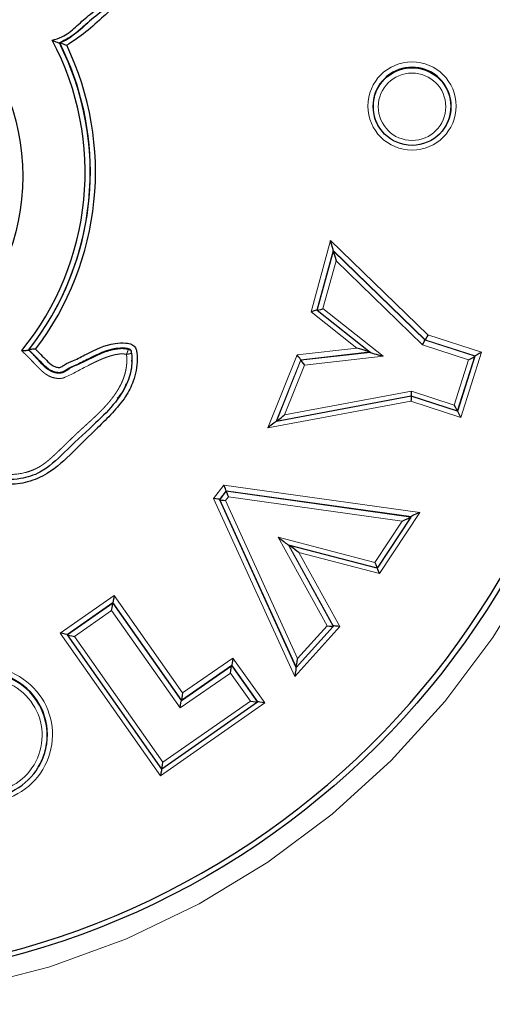
# Model space of a CAD drawing. Units: millimetres. Extents: x 1 to 203, y 1 to 99.
# Drawn here: x 138 to 139, y 50 to 52 of the extents above; entities that cross this region are included whole.
import ezdxf

# ---------------------------------------------------------------- set-up
doc = ezdxf.new("R2010")
doc.units = ezdxf.units.MM
doc.linetypes.add('PHANTOM', pattern=[12.7, 6.35, -1.27, 1.27, -1.27, 1.27, -1.27])

msp = doc.modelspace()

# ---------------------------------------------------------------- linework, layer by layer
at = {"color": 7, "linetype": 'Continuous', "lineweight": 25}
for p, q in [((138.5831, 51.9232), (138.5835, 51.9225)), ((138.7485, 51.9225), (138.7489, 51.9232)), ((138.4732, 51.6156), (138.473, 51.6173)), ((137.7827, 51.4562), (137.7831, 51.4568)), ((138.4332, 51.47), (138.4327, 51.4708)), ((138.5637, 51.3669), (138.4332, 51.47)), ((138.6981, 51.397), (138.6983, 51.3982)), ((138.8202, 51.3576), (138.7771, 51.2225)), ((138.7774, 51.2228), (138.8208, 51.3588)), ((138.8202, 51.3576), (138.8208, 51.3588)), ((138.3936, 51.3476), (138.3933, 51.3489)), ((137.9559, 51.2695), (137.9563, 51.2702)), ((138.6642, 51.2596), (138.3336, 51.1978)), ((138.7771, 51.2225), (138.6642, 51.2596)), ((138.7771, 51.2225), (138.7774, 51.2228)), ((138.3336, 51.1978), (138.3329, 51.1981)), ((138.2103, 51.0264), (138.2101, 51.0277)), ((138.1942, 51.0064), (138.3818, 50.5939)), ((138.1947, 51.0055), (138.1942, 51.0064)), ((138.3819, 50.5938), (138.1947, 51.0055)), ((138.6628, 50.963), (138.5803, 50.838)), ((138.6628, 50.963), (138.6635, 50.9643)), ((138.5803, 50.838), (138.3628, 50.8945)), ((137.9328, 50.7517), (137.9329, 50.7532)), ((138.473, 50.6949), (138.3819, 50.5938)), ((138.473, 50.6949), (138.4735, 50.6957)), ((137.8217, 50.6738), (137.821, 50.6748)), ((138.0526, 50.3447), (137.8217, 50.6738)), ((138.2239, 50.598), (138.2241, 50.5995)), ((138.3819, 50.5938), (138.3818, 50.5939)), ((138.1006, 50.5126), (138.1007, 50.5141)), ((138.2874, 50.5088), (138.288, 50.5096)), ((138.2874, 50.5088), (138.0526, 50.3447)), ((137.7514, 50.3515), (137.7518, 50.3521))]:
    msp.add_line(p, q, dxfattribs=at)
at = {"color": 8, "linetype": 'PHANTOM', "lineweight": 18}
for p, q in [((138.4185, 51.4665), (138.4665, 51.6414)), ((138.4665, 51.6414), (138.7049, 51.4097)), ((138.473, 51.6173), (138.4327, 51.4708)), ((138.4332, 51.47), (138.4732, 51.6156)), ((138.6983, 51.3982), (138.473, 51.6173)), ((138.4732, 51.6156), (138.6981, 51.397)), ((138.4797, 51.5914), (138.4475, 51.4743)), ((138.6914, 51.3855), (138.4797, 51.5914)), ((138.531, 51.3775), (138.4185, 51.4665)), ((138.4475, 51.4743), (138.5952, 51.3574)), ((138.7049, 51.4097), (138.8365, 51.3673)), ((138.8045, 51.3491), (138.6914, 51.3855)), ((138.6981, 51.397), (138.8202, 51.3576)), ((138.8208, 51.3588), (138.6983, 51.3982)), ((138.3128, 51.182), (138.3845, 51.3609)), ((138.3845, 51.3609), (138.531, 51.3775)), ((138.5622, 51.368), (138.3933, 51.3489)), ((138.3936, 51.3476), (138.5637, 51.3669)), ((138.5952, 51.3574), (138.4024, 51.3356)), ((138.8365, 51.3673), (138.7855, 51.2075)), ((138.3933, 51.3489), (138.3329, 51.1981)), ((138.3336, 51.1978), (138.3936, 51.3476)), ((138.4024, 51.3356), (138.3536, 51.2138)), ((138.769, 51.2379), (138.8045, 51.3491)), ((138.3536, 51.2138), (138.665, 51.2721)), ((138.665, 51.2721), (138.769, 51.2379)), ((138.6633, 51.2476), (138.3128, 51.182)), ((138.7855, 51.2075), (138.6633, 51.2476)), ((138.1797, 51.0084), (138.2046, 51.0416)), ((138.2046, 51.0416), (138.6848, 50.9743)), ((138.2101, 51.0277), (138.1942, 51.0064)), ((138.1947, 51.0055), (138.2103, 51.0264)), ((138.6635, 50.9643), (138.2101, 51.0277)), ((138.2103, 51.0264), (138.6628, 50.963)), ((138.3783, 50.5718), (138.1797, 51.0084)), ((138.2159, 51.0125), (138.2091, 51.0035)), ((138.2091, 51.0035), (138.3854, 50.6159)), ((138.6414, 50.953), (138.2159, 51.0125)), ((138.6848, 50.9743), (138.586, 50.8245)), ((138.5748, 50.8519), (138.6414, 50.953)), ((138.3378, 50.9135), (138.5748, 50.8519)), ((138.4578, 50.6962), (138.3378, 50.9135)), ((138.3628, 50.8945), (138.473, 50.6949)), ((138.4735, 50.6957), (138.3639, 50.8942)), ((138.3886, 50.8758), (138.4888, 50.6944)), ((138.586, 50.8245), (138.3886, 50.8758)), ((137.8036, 50.6782), (137.936, 50.771)), ((137.9329, 50.7532), (137.821, 50.6748)), ((137.8217, 50.6738), (137.9328, 50.7517)), ((137.9328, 50.7517), (138.1006, 50.5126)), ((138.1007, 50.5141), (137.9329, 50.7532)), ((137.936, 50.771), (138.1038, 50.5318)), ((137.9297, 50.7338), (137.8391, 50.6703)), ((138.0975, 50.4948), (137.9297, 50.7338)), ((138.4888, 50.6944), (138.3783, 50.5718)), ((138.3854, 50.6159), (138.4578, 50.6962)), ((138.0494, 50.328), (137.8036, 50.6782)), ((137.8391, 50.6703), (138.0556, 50.3616)), ((138.1038, 50.5318), (138.2271, 50.6172)), ((138.2271, 50.6172), (138.3055, 50.507)), ((138.1006, 50.5126), (138.2239, 50.598)), ((138.2241, 50.5995), (138.1007, 50.5141)), ((138.2239, 50.598), (138.2874, 50.5088)), ((138.288, 50.5096), (138.2241, 50.5995)), ((138.2209, 50.5803), (138.0975, 50.4948)), ((138.2699, 50.5114), (138.2209, 50.5803)), ((138.0556, 50.3616), (138.2699, 50.5114)), ((138.3055, 50.507), (138.0494, 50.328))]:
    msp.add_line(p, q, dxfattribs=at)
for centre, radius in [((137.1714, 51.8092), 2.0415), ((138.666, 51.9715), 0.1082), ((138.666, 51.9697), 0.0827)]:
    msp.add_circle(centre, radius, dxfattribs=at)
at = {"color": 7, "linetype": 'Continuous', "lineweight": 25}
for centre, radius in [((137.1712, 51.8106), 1.9926), ((137.1665, 51.799), 0.5453), ((138.666, 51.9701), 0.0952)]:
    msp.add_circle(centre, radius, dxfattribs=at)
for centre, radius, start, end in [((137.1713, 51.811), 1.9803, 270.0011, 267.3237), ((137.172, 51.8084), 0.6927, 320.8913, 27.9408), ((137.1721, 51.8088), 0.7052, 321.8002, 26.7438), ((137.1721, 51.8101), 0.7181, 322.7091, 25.6145), ((137.1721, 51.8097), 0.7056, 329.993, 26.7028), ((138.666, 51.971), 0.0957, 330.0279, 209.9721), ((137.6191, 50.4287), 0.1532, 330.0258, 107.8815), ((137.6191, 50.4278), 0.1527, 287.8523, 107.8989)]:
    msp.add_arc(centre, radius, start, end, dxfattribs=at)
at = {"color": 8, "linetype": 'PHANTOM', "lineweight": 18}
for centre, radius, start, end in [((137.6191, 50.4292), 0.1657, 287.7979, 107.8219), ((137.6191, 50.4274), 0.1403, 287.9116, 107.9832)]:
    msp.add_arc(centre, radius, start, end, dxfattribs=at)
at = {"color": 7, "linetype": 'Continuous', "lineweight": 25}
for centre, major_axis, ratio, start_param, end_param in [((138.4665, 51.641), (-0.0064, 0.0237), 0.004663, 3.176182, 4.729525), ((138.4797, 51.5919), (-0.0064, 0.0237), 0.004663, 0.03459, 1.587933), ((138.4185, 51.4661), (0.0142, 0.0047), 0.027658, 0.008391, 1.561734), ((138.4475, 51.4747), (0.0142, 0.0047), 0.027658, 3.149983, 4.703326), ((138.7049, 51.4092), (0.0066, 0.011), 0.017524, 1.541672, 3.095015), ((138.6914, 51.386), (0.0066, 0.011), 0.017524, 4.683265, 6.236608), ((138.3845, 51.3604), (-0.0088, 0.0116), 0.01817, 3.182881, 4.736224), ((138.531, 51.3771), (0.0315, -0.009), 0.0128, 0.021108, 1.574452), ((138.5952, 51.3579), (0.0315, -0.009), 0.0128, 3.162701, 4.716044), ((138.8045, 51.3495), (0.0157, 0.0081), 0.021983, 4.701081, 6.254424), ((138.8365, 51.3668), (0.0157, 0.0081), 0.021983, 1.559488, 3.112831), ((138.4024, 51.336), (-0.0088, 0.0116), 0.01817, 0.041288, 1.594631), ((138.6633, 51.2472), (0.0009, 0.0129), 0.002242, 0.263819, 1.537061), ((138.665, 51.2725), (0.0009, 0.0129), 0.002242, 3.125311, 4.678654), ((138.769, 51.2383), (-0.0081, 0.0158), 0.011177, 1.59268, 3.146023), ((138.3536, 51.2142), (0.0201, 0.0165), 0.012991, 3.148384, 4.701727), ((138.7855, 51.207), (-0.0081, 0.0158), 0.011177, 4.734273, 6.287616), ((138.3128, 51.1816), (0.0201, 0.0165), 0.012991, 0.006791, 1.560134), ((138.2046, 51.0411), (-0.0056, 0.0134), 0.011547, 3.1868, 4.740143), ((138.2159, 51.013), (-0.0056, 0.0134), 0.011547, 0.045207, 1.59855), ((138.1797, 51.008), (0.0144, -0.0016), 0.029849, 0.020697, 1.57404), ((138.2091, 51.0039), (0.0144, -0.0016), 0.029849, 3.16229, 4.715633), ((138.6848, 50.9739), (0.0213, 0.0096), 0.016993, 1.563118, 3.116461), ((138.6414, 50.9534), (0.0213, 0.0096), 0.016993, 4.704711, 6.258054), ((138.3378, 50.914), (0.025, -0.0194), 0.01089, 4.720847, 6.27419), ((138.3886, 50.8753), (0.025, -0.0194), 0.01089, 1.579254, 3.132597), ((138.5748, 50.8523), (-0.0055, 0.0143), 0.010182, 1.597294, 3.150637), ((138.586, 50.824), (-0.0055, 0.0143), 0.010182, 4.738887, 6.29223), ((137.9297, 50.7343), (0.0031, 0.0174), 0.004271, 4.688074, 6.241417), ((137.936, 50.7705), (0.0031, 0.0174), 0.004271, 1.546481, 3.099824), ((138.4578, 50.6967), (0.0152, -0.0018), 0.028245, 4.715638, 6.268981), ((138.4888, 50.694), (0.0152, -0.0018), 0.028245, 1.574045, 3.127388), ((137.8036, 50.6778), (0.0174, -0.0031), 0.024306, 0.021722, 1.575065), ((137.8391, 50.6707), (0.0174, -0.0031), 0.024306, 3.163315, 4.716658), ((138.2271, 50.6168), (0.003, 0.0173), 0.004287, 1.546338, 3.099681), ((138.3854, 50.6164), (0.0035, 0.0225), 0.002921, 3.140138, 4.693481), ((138.2209, 50.5807), (0.003, 0.0173), 0.004287, 4.68793, 6.241273), ((138.3783, 50.5714), (0.0035, 0.0225), 0.002921, 6.281731, 7.835074), ((138.0975, 50.4952), (0.0031, 0.0174), 0.00435, 4.688019, 6.241362), ((138.1038, 50.5314), (0.0031, 0.0174), 0.00435, 1.546426, 3.099769), ((138.2699, 50.5119), (0.0175, -0.003), 0.024227, 4.716581, 6.269924), ((138.3055, 50.5066), (0.0175, -0.003), 0.024227, 1.574988, 3.128331), ((138.0494, 50.3276), (0.0031, 0.0174), 0.004288, 6.276312, 7.829655), ((138.0556, 50.3621), (0.0031, 0.0174), 0.004288, 3.134719, 4.688062)]:
    msp.add_ellipse(centre, major_axis=major_axis, ratio=ratio, start_param=start_param, end_param=end_param, dxfattribs=at)
for points, knots in [([(137.6079, 52.3809), (137.6349, 52.4037), (137.6899, 52.4503), (137.7473, 52.5274), (137.7959, 52.5891), (137.8466, 52.621), (137.8934, 52.6297), (137.9304, 52.6267), (137.9526, 52.617), (137.9647, 52.6063), (137.9722, 52.593), (137.9744, 52.5756), (137.9704, 52.5563), (137.9569, 52.5363), (137.9329, 52.518), (137.9048, 52.5039), (137.8842, 52.4899), (137.8755, 52.4776), (137.8729, 52.4684), (137.8728, 52.461), (137.8751, 52.4543), (137.8793, 52.4484), (137.8895, 52.4405), (137.9042, 52.4327), (137.9178, 52.4202), (137.9252, 52.406), (137.928, 52.3897), (137.9224, 52.3766), (137.9206, 52.366), (137.9215, 52.3602), (137.9244, 52.3555), (137.9302, 52.3505), (137.9415, 52.3431), (137.9562, 52.3355), (137.9685, 52.3222), (137.975, 52.3046), (137.9753, 52.283), (137.9655, 52.2533), (137.944, 52.2213), (137.9067, 52.1891), (137.8682, 52.1518), (137.8357, 52.1309), (137.8196, 52.1205)], [0, 0, 0, 0, 0.095339, 0.194426, 0.25997, 0.306369, 0.353249, 0.386383, 0.405451, 0.417551, 0.429695, 0.445906, 0.463919, 0.481787, 0.510231, 0.544306, 0.567419, 0.576617, 0.584242, 0.593078, 0.59622, 0.60328, 0.612186, 0.630943, 0.648327, 0.661056, 0.673805, 0.691601, 0.698628, 0.702804, 0.706988, 0.713286, 0.723324, 0.743657, 0.757615, 0.771489, 0.793292, 0.814911, 0.855377, 0.895671, 0.948177, 1, 1, 1, 1]), ([(137.6092, 52.3622), (137.6281, 52.3801), (137.6659, 52.4159), (137.7222, 52.4665), (137.7672, 52.5319), (137.8109, 52.5866), (137.866, 52.6113), (137.9028, 52.6151), (137.9288, 52.6115), (137.9438, 52.6054), (137.9533, 52.5985), (137.9593, 52.5883), (137.961, 52.5764), (137.9593, 52.5634), (137.9506, 52.5479), (137.9308, 52.5298), (137.8992, 52.5147), (137.8717, 52.4964), (137.8612, 52.4759), (137.8593, 52.4625), (137.8619, 52.4494), (137.8713, 52.4354), (137.886, 52.4269), (137.8999, 52.4179), (137.9085, 52.4092), (137.9133, 52.3989), (137.9143, 52.3872), (137.9091, 52.3758), (137.9074, 52.3639), (137.9095, 52.3534), (137.9164, 52.343), (137.9285, 52.3346), (137.9416, 52.3273), (137.9521, 52.3202), (137.959, 52.3106), (137.9624, 52.2972), (137.9613, 52.2782), (137.9493, 52.2491), (137.9222, 52.2147), (137.8803, 52.186), (137.8456, 52.1489), (137.8164, 52.1337), (137.8018, 52.1261)], [0, 0, 0, 0, 0.071975, 0.14387, 0.207563, 0.291902, 0.33139, 0.370599, 0.392669, 0.403059, 0.415076, 0.424433, 0.434775, 0.447674, 0.460102, 0.482992, 0.520257, 0.557489, 0.570193, 0.58284, 0.594176, 0.606174, 0.628255, 0.64004, 0.652069, 0.661218, 0.671093, 0.683334, 0.695113, 0.703754, 0.712299, 0.728913, 0.743634, 0.753872, 0.763743, 0.775333, 0.791341, 0.815356, 0.86119, 0.909965, 0.954889, 1, 1, 1, 1]), ([(137.784, 52.1329), (137.792, 52.1353), (137.8134, 52.1417), (137.8421, 52.1649), (137.8744, 52.196), (137.9127, 52.2229), (137.938, 52.2547), (137.9488, 52.2802), (137.9497, 52.2952), (137.9476, 52.3046), (137.9429, 52.311), (137.9341, 52.3166), (137.9208, 52.3242), (137.9067, 52.3343), (137.8977, 52.3481), (137.8948, 52.3628), (137.8963, 52.377), (137.9015, 52.3875), (137.9009, 52.3954), (137.8978, 52.4019), (137.8914, 52.4081), (137.8779, 52.4166), (137.8617, 52.4265), (137.85, 52.4441), (137.8466, 52.4615), (137.8491, 52.4791), (137.8608, 52.5027), (137.8898, 52.5234), (137.9217, 52.5383), (137.9404, 52.555), (137.9471, 52.5668), (137.9483, 52.5758), (137.9474, 52.5834), (137.9436, 52.5897), (137.9372, 52.5942), (137.9252, 52.599), (137.9023, 52.602), (137.8692, 52.5986), (137.818, 52.5756), (137.7764, 52.5225), (137.7306, 52.4567), (137.6715, 52.4026), (137.6307, 52.3641), (137.6103, 52.3448)], [0, 0, 0, 0, 0.023408, 0.062192, 0.101587, 0.149745, 0.192914, 0.213857, 0.226456, 0.234588, 0.240348, 0.248397, 0.263426, 0.283597, 0.296269, 0.308899, 0.324918, 0.335515, 0.341046, 0.346554, 0.35524, 0.365768, 0.391393, 0.407654, 0.423501, 0.440133, 0.456755, 0.496086, 0.536546, 0.556047, 0.565081, 0.574227, 0.581065, 0.586139, 0.594381, 0.602566, 0.622139, 0.65843, 0.694807, 0.776644, 0.842097, 0.920963, 1, 1, 1, 1]), ([(137.8024, 52.1267), (137.8026, 52.1268), (137.822, 52.1333), (137.8434, 52.1527), (137.8647, 52.1701), (137.8702, 52.1746)], [0, 0, 0, 0, 0.005031, 0.741464, 1, 1, 1, 1]), ([(137.784, 52.1329), (137.784, 52.1329), (137.786, 52.1321), (137.7903, 52.1304), (137.7957, 52.1283), (137.7994, 52.1269), (137.8014, 52.1262), (137.8016, 52.1261), (137.8018, 52.1261)], [0, 0, 0, 0, 0.006391, 0.259241, 0.548554, 0.741958, 0.870578, 1, 1, 1, 1]), ([(137.8024, 52.1267), (137.8026, 52.1267), (137.8029, 52.1267), (137.8049, 52.126), (137.8086, 52.1246), (137.8138, 52.1226), (137.8178, 52.1212), (137.8195, 52.1206), (137.8196, 52.1205)], [0, 0, 0, 0, 0.13451, 0.268135, 0.472015, 0.767844, 0.993452, 1, 1, 1, 1]), ([(137.7434, 51.3751), (137.7521, 51.366), (137.7658, 51.3519), (137.7822, 51.3353), (137.7943, 51.3309), (137.8013, 51.3295), (137.808, 51.3319), (137.8179, 51.3399), (137.8399, 51.3479), (137.8792, 51.3693), (137.9218, 51.3889), (137.9608, 51.3911), (137.9768, 51.388), (137.9847, 51.3831), (137.9891, 51.3777), (137.9923, 51.3664), (137.9931, 51.3386), (137.9863, 51.2994), (137.9553, 51.2397), (137.8991, 51.1865), (137.8359, 51.1231), (137.7824, 51.072), (137.7252, 51.0472), (137.6814, 51.0413), (137.6443, 51.0503), (137.6101, 51.0741), (137.5799, 51.1114), (137.5371, 51.1425), (137.5099, 51.1603), (137.4962, 51.1692)], [0, 0, 0, 0, 0.038188, 0.059733, 0.068483, 0.076823, 0.080239, 0.089714, 0.11457, 0.150012, 0.225299, 0.252124, 0.266852, 0.273302, 0.279773, 0.287393, 0.308209, 0.363059, 0.405144, 0.508854, 0.593047, 0.676699, 0.728568, 0.77862, 0.806971, 0.841598, 0.901763, 0.950648, 1, 1, 1, 1]), ([(137.9785, 51.3649), (137.9791, 51.3566), (137.9806, 51.3328), (137.9689, 51.2875), (137.9348, 51.2357), (137.8775, 51.1819), (137.8184, 51.1267), (137.7642, 51.073), (137.7126, 51.0571), (137.6769, 51.054), (137.6454, 51.0626), (137.6082, 51.0929), (137.5644, 51.141), (137.5207, 51.1695), (137.4988, 51.1838)], [0, 0, 0, 0, 0.0366779, 0.1040854, 0.2008448, 0.3049204, 0.4474945, 0.5588105, 0.6322216, 0.6791747, 0.7144855, 0.7723847, 0.8858226, 1, 1, 1, 1]), ([(137.7095, 51.3714), (137.7096, 51.3714), (137.7112, 51.3715), (137.7149, 51.3717), (137.7199, 51.372), (137.7236, 51.3723), (137.7258, 51.3726), (137.7261, 51.3727), (137.7262, 51.3727)], [0, 0, 0, 0, 0.00697, 0.214796, 0.487662, 0.695138, 0.847254, 1, 1, 1, 1]), ([(137.9791, 51.3449), (137.9794, 51.3464), (137.9809, 51.354), (137.9798, 51.363), (137.978, 51.371), (137.9761, 51.3733), (137.9715, 51.376), (137.9592, 51.378), (137.924, 51.376), (137.8837, 51.357), (137.8457, 51.3365), (137.8239, 51.3283), (137.8128, 51.3197), (137.8027, 51.3165), (137.7916, 51.318), (137.776, 51.3238), (137.7551, 51.3443), (137.7381, 51.362), (137.7268, 51.3736)], [0, 0, 0, 0, 0.014758, 0.074115, 0.085345, 0.092394, 0.101443, 0.136167, 0.209501, 0.437533, 0.551416, 0.626213, 0.658625, 0.685298, 0.724513, 0.763445, 0.843542, 1, 1, 1, 1]), ([(137.7434, 51.3751), (137.7433, 51.3751), (137.7417, 51.375), (137.7381, 51.3747), (137.7332, 51.3744), (137.7294, 51.374), (137.7273, 51.3738), (137.727, 51.3737), (137.7268, 51.3736)], [0, 0, 0, 0, 0.007017, 0.210583, 0.483905, 0.693132, 0.846246, 1, 1, 1, 1]), ([(137.9436, 51.2544), (137.947, 51.2579), (137.9571, 51.2683), (137.9625, 51.2818), (137.9662, 51.2909)], [0, 0, 0, 0, 0.333618, 1, 1, 1, 1])]:
    msp.add_open_spline(points, degree=3, knots=knots, dxfattribs=at)
at = {"color": 8, "linetype": 'PHANTOM', "lineweight": 18}
for points, knots in [([(137.5015, 51.199), (137.5037, 51.1966), (137.5063, 51.1938), (137.5099, 51.1899), (137.5117, 51.1879), (137.5246, 51.1748), (137.5421, 51.168), (137.5572, 51.1572), (137.5857, 51.137), (137.6079, 51.1098), (137.6344, 51.0877), (137.637, 51.0856), (137.6465, 51.0784), (137.6558, 51.0726), (137.6661, 51.0695), (137.6682, 51.069), (137.6716, 51.0684), (137.6886, 51.0665), (137.7058, 51.0688), (137.7214, 51.0732), (137.7229, 51.0736), (137.7246, 51.0741), (137.7262, 51.0746), (137.7288, 51.0755), (137.7321, 51.0767), (137.7353, 51.0779), (137.7385, 51.0792), (137.7417, 51.0806), (137.7448, 51.0821), (137.7479, 51.0836), (137.7503, 51.0849), (137.7533, 51.0867), (137.7563, 51.0885), (137.7592, 51.0904), (137.762, 51.0923), (137.7648, 51.0943), (137.7681, 51.0969), (137.7709, 51.099), (137.7735, 51.1012), (137.7754, 51.1027), (137.7772, 51.1043), (137.7785, 51.1055), (137.7801, 51.1068), (137.7814, 51.108), (137.7827, 51.1091), (137.7839, 51.1103), (137.7855, 51.1117), (137.787, 51.1131), (137.7883, 51.1143), (137.7895, 51.1154), (137.7908, 51.1166), (137.7923, 51.118), (137.7938, 51.1195), (137.7953, 51.1209), (137.7968, 51.1223), (137.7988, 51.1242), (137.8013, 51.1266), (137.8038, 51.129), (137.8063, 51.1314), (137.8088, 51.1338), (137.8118, 51.1367), (137.8147, 51.1396), (137.8172, 51.142), (137.8197, 51.1444), (137.8222, 51.1469), (137.8251, 51.1497), (137.8281, 51.1526), (137.8311, 51.1555), (137.8336, 51.1579), (137.8361, 51.1603), (137.8386, 51.1627), (137.8411, 51.1651), (137.8431, 51.167), (137.8443, 51.1682), (137.8456, 51.1694), (137.8468, 51.1705), (137.8484, 51.172), (137.8499, 51.1734), (137.8514, 51.1748), (137.8529, 51.1762), (137.8542, 51.1774), (137.8555, 51.1785), (137.8568, 51.1797), (137.8583, 51.1811), (137.8598, 51.1825), (137.8614, 51.1839), (137.8626, 51.1851), (137.8639, 51.1862), (137.8652, 51.1874), (137.8667, 51.1888), (137.8683, 51.1902), (137.8698, 51.1916), (137.8711, 51.1927), (137.8723, 51.1939), (137.8736, 51.1951), (137.8752, 51.1965), (137.8767, 51.1979), (137.8782, 51.1993), (137.8797, 51.2007), (137.8813, 51.2021), (137.8828, 51.2035), (137.8843, 51.2049), (137.8858, 51.2063), (137.8873, 51.2077), (137.8893, 51.2096), (137.8918, 51.212), (137.8948, 51.2149), (137.8973, 51.2173), (137.8998, 51.2197), (137.9022, 51.2222), (137.9051, 51.2251), (137.908, 51.2281), (137.9104, 51.2306), (137.9127, 51.2332), (137.9151, 51.2357), (137.9178, 51.2388), (137.9201, 51.2414), (137.9224, 51.244), (137.9246, 51.2467), (137.9272, 51.2499), (137.9293, 51.2526), (137.9315, 51.2553), (137.9335, 51.2581), (137.936, 51.2615), (137.938, 51.2643), (137.9399, 51.2671), (137.9418, 51.27), (137.944, 51.2735), (137.9458, 51.2765), (137.9475, 51.2795), (137.9492, 51.2825), (137.9508, 51.2856), (137.9524, 51.2887), (137.9539, 51.2918), (137.9553, 51.2949), (137.9564, 51.2975), (137.9572, 51.2994), (137.958, 51.3013), (137.9586, 51.3029), (137.9592, 51.3046), (137.9597, 51.3062), (137.9603, 51.3078), (137.9608, 51.3095), (137.9613, 51.3111), (137.9618, 51.3128), (137.9623, 51.3144), (137.9627, 51.3161), (137.9632, 51.3178), (137.9636, 51.3195), (137.964, 51.3211), (137.9643, 51.3228), (137.9647, 51.3245), (137.965, 51.3262), (137.9653, 51.3279), (137.9656, 51.3296), (137.9658, 51.3313), (137.9661, 51.3334), (137.9663, 51.3355), (137.9665, 51.3375), (137.9667, 51.3396), (137.9669, 51.3423), (137.9669, 51.3451), (137.967, 51.3486), (137.9669, 51.352), (137.9667, 51.3551), (137.9666, 51.3569), (137.9665, 51.3589), (137.9663, 51.3606), (137.9662, 51.3621)], [0, 0, 0, 0, 0.014577, 0.01755, 0.023816, 0.02695, 0.100699, 0.105176, 0.111441, 0.258844, 0.261483, 0.267749, 0.274016, 0.315398, 0.316131, 0.322403, 0.325537, 0.331806, 0.399486, 0.401977, 0.40511, 0.406676, 0.409809, 0.412942, 0.419208, 0.425475, 0.428608, 0.434874, 0.44114, 0.444274, 0.45054, 0.453674, 0.45994, 0.466206, 0.469339, 0.475606, 0.481872, 0.488138, 0.491271, 0.497537, 0.499103, 0.502236, 0.505369, 0.508502, 0.510068, 0.513201, 0.516334, 0.519467, 0.5226, 0.524166, 0.527299, 0.530432, 0.533565, 0.536697, 0.539831, 0.542963, 0.549229, 0.555494, 0.558628, 0.564893, 0.571159, 0.577425, 0.583691, 0.586823, 0.593089, 0.599355, 0.605621, 0.611886, 0.618152, 0.621285, 0.627551, 0.633816, 0.636949, 0.640082, 0.641648, 0.644781, 0.647914, 0.651047, 0.65418, 0.657313, 0.660446, 0.662012, 0.665145, 0.668278, 0.671411, 0.674544, 0.677676, 0.679243, 0.682375, 0.685509, 0.688641, 0.691774, 0.694907, 0.696473, 0.699606, 0.70274, 0.705872, 0.709005, 0.712138, 0.715271, 0.718403, 0.721536, 0.724669, 0.727802, 0.730935, 0.737201, 0.743467, 0.749732, 0.752865, 0.759131, 0.765397, 0.771663, 0.777929, 0.781062, 0.787327, 0.793593, 0.799859, 0.802992, 0.809258, 0.815523, 0.821789, 0.824922, 0.831188, 0.837455, 0.84372, 0.846853, 0.853119, 0.859385, 0.865651, 0.868784, 0.87505, 0.881316, 0.884449, 0.890716, 0.896982, 0.900115, 0.903248, 0.90638, 0.909514, 0.911081, 0.914213, 0.917346, 0.918912, 0.922045, 0.925179, 0.926744, 0.929878, 0.93301, 0.934577, 0.93771, 0.940843, 0.942409, 0.945542, 0.948675, 0.950242, 0.953374, 0.956508, 0.959641, 0.962774, 0.965907, 0.96904, 0.975306, 0.978439, 0.984706, 0.990973, 0.992539, 0.99293, 1, 1, 1, 1]), ([(137.9662, 51.3621), (137.9658, 51.3622), (137.965, 51.3624), (137.9638, 51.3626), (137.9624, 51.3628), (137.9611, 51.363), (137.9598, 51.3631), (137.9587, 51.3632), (137.9578, 51.3633), (137.9569, 51.3633), (137.9561, 51.3633), (137.9552, 51.3633), (137.9545, 51.3633), (137.9538, 51.3633), (137.9532, 51.3633), (137.9525, 51.3633), (137.9516, 51.3633), (137.9508, 51.3632), (137.9499, 51.3631), (137.9492, 51.3631), (137.9485, 51.363), (137.9477, 51.3629), (137.9468, 51.3628), (137.9459, 51.3627), (137.9453, 51.3626), (137.9444, 51.3625), (137.9435, 51.3623), (137.9426, 51.3622), (137.9418, 51.362), (137.9409, 51.3619), (137.94, 51.3617), (137.9394, 51.3616), (137.9385, 51.3614), (137.9376, 51.3612), (137.9368, 51.361), (137.9359, 51.3608), (137.9351, 51.3606), (137.9342, 51.3604), (137.9333, 51.3602), (137.9325, 51.3599), (137.9316, 51.3597), (137.9308, 51.3595), (137.9299, 51.3592), (137.9291, 51.359), (137.9282, 51.3588), (137.9274, 51.3585), (137.9263, 51.3582), (137.9255, 51.3579), (137.9246, 51.3577), (137.9238, 51.3574), (137.9229, 51.3571), (137.9221, 51.3569), (137.9213, 51.3566), (137.9204, 51.3563), (137.9196, 51.356), (137.9188, 51.3557), (137.9179, 51.3554), (137.9171, 51.3551), (137.9163, 51.3548), (137.9154, 51.3545), (137.9146, 51.3542), (137.9138, 51.3539), (137.9129, 51.3536), (137.9119, 51.3532), (137.9111, 51.3529), (137.9103, 51.3526), (137.9094, 51.3522), (137.9086, 51.3519), (137.9078, 51.3516), (137.907, 51.3512), (137.9062, 51.3509), (137.9053, 51.3506), (137.9045, 51.3502), (137.9037, 51.3499), (137.9029, 51.3495), (137.9021, 51.3492), (137.9013, 51.3488), (137.9003, 51.3484), (137.8995, 51.348), (137.8987, 51.3477), (137.8978, 51.3473), (137.897, 51.3469), (137.8962, 51.3466), (137.8954, 51.3462), (137.8946, 51.3458), (137.8936, 51.3454), (137.8928, 51.345), (137.892, 51.3446), (137.8912, 51.3442), (137.8904, 51.3438), (137.8894, 51.3434), (137.8886, 51.343), (137.8878, 51.3426), (137.887, 51.3422), (137.886, 51.3417), (137.8849, 51.3411), (137.8833, 51.3404), (137.8817, 51.3396), (137.8797, 51.3386), (137.8781, 51.3378), (137.8765, 51.337), (137.875, 51.3362), (137.8546, 51.3259), (137.8349, 51.3144), (137.8145, 51.3055), (137.8129, 51.3048), (137.8071, 51.303), (137.8007, 51.3028), (137.7946, 51.3035), (137.7923, 51.3038), (137.7897, 51.3043), (137.7871, 51.3049), (137.7846, 51.3057), (137.7825, 51.3064), (137.7804, 51.3071), (137.7788, 51.3078), (137.7772, 51.3086), (137.776, 51.3092), (137.7748, 51.3098), (137.7736, 51.3104), (137.7725, 51.3111), (137.7714, 51.3118), (137.7704, 51.3124), (137.7695, 51.313), (137.7686, 51.3136), (137.7677, 51.3142), (137.7668, 51.3149), (137.7659, 51.3155), (137.7648, 51.3163), (137.764, 51.317), (137.7631, 51.3177), (137.7624, 51.3183), (137.7616, 51.319), (137.7607, 51.3197), (137.7599, 51.3204), (137.7591, 51.3212), (137.7583, 51.3219), (137.7575, 51.3227), (137.7567, 51.3234), (137.756, 51.324), (137.7552, 51.3248), (137.7544, 51.3256), (137.7537, 51.3264), (137.7529, 51.3271), (137.7522, 51.3278), (137.7515, 51.3286), (137.7509, 51.3292), (137.7501, 51.33), (137.7495, 51.3306), (137.7487, 51.3314), (137.7481, 51.332), (137.7473, 51.3328), (137.7467, 51.3335), (137.7459, 51.3343), (137.7453, 51.3349), (137.7447, 51.3355), (137.7441, 51.3362), (137.7435, 51.3368), (137.7427, 51.3376), (137.7421, 51.3382), (137.7413, 51.339), (137.7407, 51.3397), (137.7399, 51.3404), (137.7392, 51.3412), (137.7382, 51.3422), (137.737, 51.3435), (137.7358, 51.3447), (137.7342, 51.3463), (137.733, 51.3476), (137.7314, 51.3492), (137.7302, 51.3504), (137.7286, 51.352), (137.7274, 51.3533), (137.7262, 51.3545), (137.7249, 51.3558), (137.7237, 51.357), (137.7221, 51.3586), (137.7209, 51.3599), (137.7194, 51.3615), (137.7183, 51.3626), (137.7149, 51.366), (137.7121, 51.3688), (137.7095, 51.3714)], [0, 0, 0, 0, 0.0038873, 0.0083792, 0.0128707, 0.0173624, 0.0218541, 0.026346, 0.0285916, 0.0308373, 0.035329, 0.0375748, 0.0398204, 0.0420663, 0.0443118, 0.0465575, 0.0488033, 0.0532949, 0.0555406, 0.0577864, 0.0600322, 0.0622777, 0.0667693, 0.069015, 0.0712607, 0.0735065, 0.0779979, 0.0802436, 0.0824892, 0.0869811, 0.0892262, 0.0914722, 0.0937177, 0.0982096, 0.1004548, 0.1027009, 0.1071923, 0.1094379, 0.1116834, 0.1161752, 0.1184202, 0.1206663, 0.1251579, 0.1274031, 0.1296493, 0.1341403, 0.1363859, 0.1408777, 0.1431233, 0.1453688, 0.1498601, 0.1521058, 0.1543517, 0.1588431, 0.1610886, 0.1633343, 0.1678257, 0.1700714, 0.1723175, 0.176809, 0.1790544, 0.1812994, 0.1857911, 0.1880369, 0.1925283, 0.194774, 0.1970196, 0.2015111, 0.2037569, 0.2060028, 0.2104941, 0.2127398, 0.2149855, 0.2194771, 0.2217219, 0.223968, 0.2284598, 0.2307054, 0.2351966, 0.2374424, 0.2396872, 0.2441795, 0.2464249, 0.2486707, 0.2531621, 0.2554076, 0.2598986, 0.2621441, 0.2643905, 0.2688813, 0.2711269, 0.2756189, 0.2778643, 0.2801106, 0.2846009, 0.2890928, 0.2935841, 0.3025666, 0.3070585, 0.3160407, 0.3205327, 0.3250243, 0.3340061, 0.5519627, 0.5560946, 0.5605864, 0.5695765, 0.617862, 0.6232143, 0.6321992, 0.6411843, 0.650169, 0.6591543, 0.6681399, 0.6726315, 0.6816163, 0.6861082, 0.6906004, 0.6950918, 0.6995836, 0.7040752, 0.7085671, 0.7130585, 0.7153043, 0.7197959, 0.7242867, 0.7265333, 0.7310248, 0.7355161, 0.7400078, 0.7422525, 0.7467443, 0.7489902, 0.7534821, 0.7579733, 0.7602186, 0.7647096, 0.7692021, 0.7714464, 0.775938, 0.7781839, 0.7826758, 0.7871669, 0.7894118, 0.7939039, 0.7961497, 0.8006404, 0.8028875, 0.8073785, 0.8096234, 0.8141159, 0.8163601, 0.8208531, 0.8230985, 0.8275892, 0.8298344, 0.8320816, 0.8365722, 0.8388177, 0.8433091, 0.8455551, 0.8500461, 0.8522912, 0.8567823, 0.8612747, 0.865766, 0.8747487, 0.8792402, 0.8882231, 0.8927146, 0.9016977, 0.9061875, 0.9151705, 0.9196619, 0.924154, 0.9331361, 0.9376279, 0.9466113, 0.9511011, 0.9600839, 0.9624483, 1, 1, 1, 1]), ([(137.7262, 51.3727), (137.7321, 51.3669), (137.7498, 51.3494), (137.769, 51.3246), (137.7927, 51.3164), (137.8034, 51.3154), (137.814, 51.3187), (137.8282, 51.3297), (137.8617, 51.3419), (137.898, 51.3633), (137.936, 51.3752), (137.9582, 51.377), (137.9682, 51.3748), (137.9707, 51.3743)], [0, 0, 0, 0, 0.0897406, 0.2695381, 0.3207615, 0.3560207, 0.3836255, 0.4380384, 0.5465917, 0.7644018, 0.889928, 0.9734025, 1, 1, 1, 1]), ([(137.9662, 51.3621), (137.9668, 51.3636), (137.9679, 51.3667), (137.9694, 51.3707), (137.9704, 51.3735), (137.9706, 51.374), (137.9707, 51.3743)], [0, 0, 0, 0, 0.250085, 0.499765, 0.749176, 1, 1, 1, 1]), ([(137.9662, 51.3621), (137.9678, 51.3624), (137.971, 51.3631), (137.975, 51.3639), (137.9779, 51.3646), (137.9783, 51.3648), (137.9785, 51.3649)], [0, 0, 0, 0, 0.250054, 0.49977, 0.749171, 1, 1, 1, 1]), ([(137.9707, 51.3743), (137.9717, 51.374), (137.9733, 51.3735), (137.9753, 51.3724), (137.9765, 51.3713), (137.9774, 51.3698), (137.9782, 51.3677), (137.9784, 51.366), (137.9785, 51.3649)], [0, 0, 0, 0, 0.25047, 0.3758, 0.500024, 0.623855, 0.749173, 1, 1, 1, 1])]:
    msp.add_open_spline(points, degree=3, knots=knots, dxfattribs=at)

doc.saveas('drawing.dxf')
